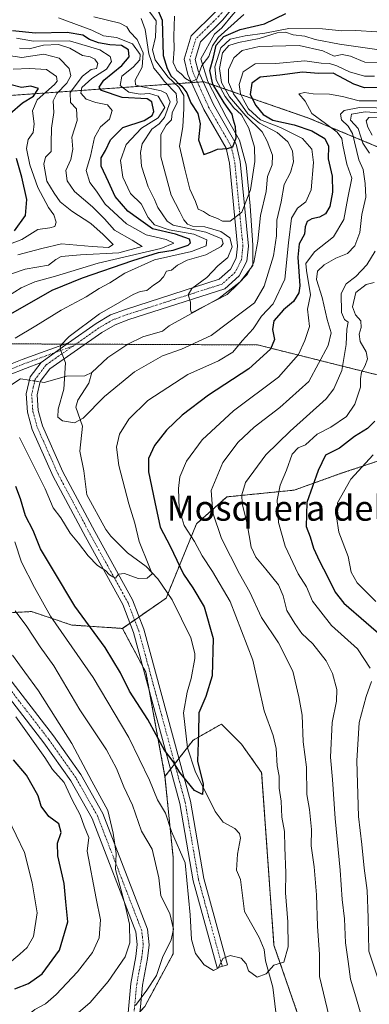
# Model space of a CAD drawing. Units: metres. Extents: x 644680 to 648134, y 4743833 to 4746219.
# Drawn here: x 646658 to 646769, y 4744372 to 4744685 of the extents above; entities that cross this region are included whole.
import ezdxf
from ezdxf.enums import TextEntityAlignment as Align

# ---------------------------------------------------------------- set-up
doc = ezdxf.new("R2010")
doc.units = ezdxf.units.M
doc.header["$MEASUREMENT"] = 0
doc.linetypes.add('TRAZO_Y_PUNTO', pattern=[1, 0.5, -0.25, 0, -0.25])
doc.linetypes.add('TRAZOS', pattern=[0.75, 0.5, -0.25])
for name, color, linetype, lineweight in [('Arbolado forestal', 92, 'TRAZOS', 0), ('Arbolado forestal CxS', 92, 'Continuous', 0), ('Camino', 19, 'Continuous', 0), ('Camino Cxs', 19, 'Continuous', 0), ('Camino eje', 39, 'TRAZO_Y_PUNTO', 13), ('Corriente natural lineal', 142, 'Continuous', 13), ('Corriente natural lineal oculto', 19, 'TRAZO_Y_PUNTO', 13), ('Curva de nivel maestra', 36, 'Continuous', 30), ('Curva de nivel normal', 36, 'Continuous', 0), ('Pastizal CxS', 92, 'Continuous', 0), ('Texto cartográfico', 19, 'Continuous', 0)]:
    doc.layers.add(name, color=color, linetype=linetype, lineweight=lineweight)
doc.styles.add('Arial', font='txt', dxfattribs={"height": 0.2})

# ---------------------------------------------------------------- blocks, each defined once
blk = doc.blocks.new('*U177')
at = {"layer": 'Curva de nivel normal', "color": 36, "linetype": 'Continuous', "lineweight": 0}
blk.add_polyline3d([(646771.6, 4744681.26, 855), (646764.91, 4744681.64, 855), (646760.43, 4744681.53, 855), (646754.31, 4744682.2, 855), (646743.65, 4744682.29, 855), (646735.95, 4744680.84, 855), (646729.7, 4744679.98, 855), (646724.94, 4744678.88, 855), (646721.99, 4744676.19, 855), (646720.15, 4744670.12, 855), (646720.51, 4744665.96, 855), (646723.38, 4744660.7, 855), (646726.12, 4744657.1, 855), (646728.57, 4744654.82, 855), (646730.92, 4744650.64, 855), (646732.69, 4744644.6, 855), (646732.79, 4744640.1, 855), (646731.42, 4744631, 855), (646728.73, 4744623.95, 855), (646724.95, 4744621.05, 855), (646722.56, 4744621.09, 855), (646720.99, 4744621.97, 855), (646718.4, 4744622.93, 855), (646716.5, 4744624.2, 855), (646714.86, 4744624.9, 855), (646713.93, 4744627.33, 855), (646712.18, 4744631.22, 855), (646710.56, 4744637.63, 855), (646708.92, 4744644.9, 855), (646709.94, 4744651.09, 855), (646710.21, 4744656.86, 855), (646710.29, 4744660.96, 855), (646708.67, 4744663.64, 855), (646705.22, 4744666.91, 855), (646701.19, 4744672.38, 855), (646700.34, 4744675.56, 855), (646701.26, 4744679.56, 855), (646701.5, 4744684.73, 855), (646698.6, 4744688.68, 855)], dxfattribs=at)
blk = doc.blocks.new('*U198')
at = {"layer": 'Curva de nivel maestra', "color": 36, "linetype": 'Continuous', "lineweight": 30}
blk.add_polyline3d([(646699.27, 4744694.68, 850), (646703.42, 4744684.89, 850), (646703.73, 4744673.71, 850), (646704.93, 4744669.58, 850), (646706.19, 4744667.17, 850), (646707.41, 4744666.06, 850), (646708.33, 4744664.98, 850), (646709.67, 4744663.98, 850), (646711.23, 4744661.88, 850), (646712.44, 4744658.67, 850), (646714.71, 4744655.34, 850), (646715.45, 4744652.01, 850), (646714.97, 4744646.9, 850), (646716.57, 4744642.32, 850), (646718.7, 4744643, 850), (646720.94, 4744643.97, 850), (646724.15, 4744644.18, 850), (646725.88, 4744644.66, 850), (646726.84, 4744647.6, 850), (646726.64, 4744651.03, 850), (646726.06, 4744653.2, 850), (646725.67, 4744655.11, 850), (646723.03, 4744658.64, 850), (646719.45, 4744664.61, 850), (646718.55, 4744668.94, 850), (646719.69, 4744673.16, 850), (646720.57, 4744676.98, 850), (646723.02, 4744679.72, 850), (646728.18, 4744681.98, 850), (646735.88, 4744683.81, 850), (646742.63, 4744687.02, 850)], dxfattribs=at)
blk = doc.blocks.new('*U216')
at = {"layer": 'Curva de nivel maestra', "color": 36, "linetype": 'Continuous', "lineweight": 30}
for points in [[(646771, 4744557.61, 900), (646768.6, 4744555.23, 900), (646764.46, 4744552.76, 900), (646759.68, 4744549.01, 900), (646755.28, 4744546.77, 900), (646752.92, 4744541.87, 900), (646749.38, 4744531.78, 900), (646749.18, 4744524.18, 900), (646750.38, 4744520.82, 900), (646751.49, 4744517.21, 900), (646753.32, 4744513.15, 900), (646755.93, 4744508.24, 900), (646758.32, 4744503.3, 900), (646761.14, 4744499.82, 900), (646775.34, 4744487.5, 900)], [(646656.58, 4744377.26, 900), (646660.85, 4744378.97, 900), (646665.2, 4744382.06, 900), (646670.71, 4744389.56, 900), (646673.38, 4744398.56, 900), (646672.81, 4744404.94, 900), (646672.23, 4744410.72, 900), (646670.2, 4744419.6, 900), (646670.12, 4744423.56, 900), (646671.27, 4744426.98, 900), (646670.53, 4744429.67, 900), (646667.39, 4744432.07, 900), (646664.94, 4744435.36, 900), (646663.96, 4744438.57, 900), (646662.53, 4744441.24, 900), (646660.26, 4744445.17, 900), (646656.12, 4744450.07, 900)], [(646656.42, 4744618, 900), (646659.95, 4744622.9, 900), (646660.32, 4744627.95, 900), (646658.82, 4744635.12, 900), (646657.08, 4744640.95, 900)], [(646655.1, 4744655.28, 900), (646659.04, 4744658.71, 900), (646662.45, 4744660.83, 900), (646664.05, 4744663.25, 900), (646661.66, 4744663.96, 900), (646658.63, 4744663.52, 900), (646655.43, 4744664.41, 900)]]:
    blk.add_polyline3d(points, dxfattribs=at)
blk = doc.blocks.new('*U220')
at = {"layer": 'Curva de nivel maestra', "color": 36, "linetype": 'Continuous', "lineweight": 30}
for points in [[(646775.78, 4744663.55, 875), (646767.69, 4744663.43, 875), (646764.32, 4744664.6, 875), (646761.34, 4744666.23, 875), (646757.76, 4744668.08, 875), (646753.06, 4744668, 875), (646747.97, 4744668.4, 875), (646740.77, 4744667.46, 875), (646734.54, 4744666.88, 875), (646731.87, 4744664.9, 875), (646731.3, 4744661.36, 875), (646733.19, 4744657.83, 875), (646735.52, 4744654.98, 875), (646738.53, 4744653.18, 875), (646745.32, 4744651.64, 875), (646750.95, 4744649.75, 875), (646755.08, 4744647.34, 875), (646756.28, 4744644.9, 875), (646756.16, 4744640.9, 875), (646757.4, 4744635.41, 875), (646757.52, 4744630.3, 875), (646756.63, 4744625.75, 875), (646755.33, 4744623.4, 875), (646753.41, 4744622.37, 875), (646750.9, 4744621.87, 875), (646749.5, 4744621.02, 875), (646748.85, 4744619.28, 875), (646748.56, 4744616.99, 875), (646746.91, 4744613.89, 875), (646746.48, 4744609.64, 875), (646747.16, 4744600.56, 875), (646746.8, 4744598.3, 875), (646745.16, 4744595.56, 875), (646741.91, 4744592.9, 875), (646738.84, 4744589.5, 875), (646738.41, 4744586.65, 875), (646739.11, 4744583.5, 875), (646737.82, 4744580.46, 875), (646730.95, 4744574.16, 875), (646718.1, 4744565.8, 875), (646709.76, 4744559.49, 875), (646704.7, 4744554.69, 875), (646700.95, 4744549.84, 875), (646699.05, 4744545.76, 875), (646699.08, 4744541.52, 875), (646701.07, 4744531.88, 875), (646702.79, 4744523.9, 875), (646705.88, 4744517.9, 875), (646710.13, 4744508.95, 875), (646713.09, 4744504.7, 875), (646716.74, 4744498.6, 875), (646719.58, 4744488.56, 875), (646719.22, 4744476.7, 875), (646717.25, 4744470.1, 875), (646715.08, 4744464.93, 875), (646714.95, 4744458.54, 875), (646714.63, 4744449.62, 875), (646716.36, 4744442.31, 875), (646716.24, 4744439.02, 875), (646713.6, 4744440.34, 875), (646709, 4744446.05, 875), (646706.9, 4744449.55, 875), (646704.15, 4744453.06, 875), (646698.81, 4744462.82, 875), (646692.97, 4744471.88, 875), (646690.18, 4744477.7, 875), (646685.27, 4744485.72, 875), (646675.63, 4744498.81, 875), (646668.8, 4744510.12, 875), (646664.73, 4744517.05, 875), (646662.38, 4744522.84, 875), (646659.98, 4744527.56, 875), (646658.4, 4744532.89, 875), (646656.9, 4744536.89, 875)], [(646654.58, 4744591.21, 875), (646668.37, 4744599.24, 875), (646678.06, 4744603.06, 875), (646694.03, 4744608.63, 875), (646702.25, 4744611.1, 875), (646706.91, 4744611.85, 875), (646711.62, 4744613.52, 875), (646712.34, 4744614.17, 875), (646712.02, 4744615.39, 875), (646707.6, 4744616.92, 875), (646700.33, 4744618.65, 875), (646695.82, 4744621.8, 875), (646692.48, 4744624.26, 875), (646688.42, 4744628.96, 875), (646686.32, 4744633.63, 875), (646684.03, 4744638.58, 875), (646684, 4744641.23, 875), (646685.36, 4744643.5, 875), (646686.97, 4744646.98, 875), (646690.88, 4744650.8, 875), (646697.62, 4744653.08, 875), (646700.21, 4744654.69, 875), (646700.71, 4744655.91, 875), (646700.08, 4744658.99, 875), (646698.58, 4744659.95, 875), (646690.68, 4744660.42, 875), (646684.11, 4744662.59, 875), (646683.37, 4744663.62, 875), (646684.85, 4744665.85, 875), (646690.57, 4744670.56, 875), (646692.88, 4744673.3, 875), (646692.68, 4744675.52, 875), (646690.47, 4744676.93, 875), (646686.7, 4744677.15, 875), (646683.14, 4744677.75, 875), (646680.32, 4744678.8, 875), (646678.17, 4744680.14, 875), (646673.17, 4744680.98, 875), (646663.16, 4744680.81, 875), (646655.85, 4744681.5, 875)]]:
    blk.add_polyline3d(points, dxfattribs=at)

msp = doc.modelspace()

# ---------------------------------------------------------------- linework, layer by layer
at = {"layer": 'Arbolado forestal', "color": 92, "linetype": 'TRAZOS', "lineweight": 0}
for points in [[(647284.09, 4744521.08, 1016.4), (647270.52, 4744514.43, 1037.9), (647263.31, 4744498.36, 1051.87), (647249.42, 4744470.69, 1061.07), (647222.36, 4744461.09, 1064.17), (647184.75, 4744466.45, 1054.8), (647153.17, 4744484.04, 1038.55), (647109.14, 4744516.54, 1006.23), (647084.03, 4744529.85, 992.27), (647044.3, 4744543.41, 980.38), (646969.86, 4744548.45, 982.63), (646944.92, 4744562.59, 972.01), (646909.08, 4744577.96, 958.65), (646848.45, 4744592.38, 943.61), (646811.33, 4744628.24, 925.99), (646749.89, 4744653.86, 877.97), (646718.22, 4744664.83, 848), (646716.61, 4744665.39, 845.61), (646716.37, 4744665.37, 845.42), (646714.55, 4744665.24, 845.23), (646712.73, 4744665.12, 845.06), (646637.35, 4744659.74, 902.67)], [(646785.29, 4744565.41, 909.5), (646774.68, 4744571.56, 899.9), (646733.72, 4744581.8, 872.75), (646692.33, 4744581.98, 861.77), (646678.89, 4744582.04, 864.05), (646675.92, 4744582.05, 864.43), (646672.98, 4744582.06, 864.81), (646672.38, 4744582.06, 864.88), (646642.22, 4744582.19, 873.94)], [(646690.73, 4744491.77, 871.55), (646693.17, 4744493.46, 871.06), (646694.61, 4744494.46, 870.97), (646696.05, 4744495.46, 870.9), (646704.64, 4744501.41, 870.45), (646705.21, 4744502.8, 870.57), (646714.28, 4744524.97, 882.11), (646723.91, 4744533.54, 887.3), (646745.33, 4744535.68, 897.38), (646760.31, 4744541.03, 902.98), (646776.37, 4744546.39, 907.63), (646785.29, 4744565.41, 909.5)], [(646690.73, 4744491.77, 871.55), (646693.17, 4744493.46, 871.06), (646694.61, 4744494.46, 870.97), (646696.05, 4744495.46, 870.9), (646704.64, 4744501.41, 870.45), (646705.21, 4744502.8, 870.57), (646714.28, 4744524.97, 882.11), (646723.91, 4744533.54, 887.3), (646745.33, 4744535.68, 897.38), (646760.31, 4744541.03, 902.98), (646776.37, 4744546.39, 907.63), (646785.29, 4744565.41, 909.5)], [(646413.62, 4744420.27, 911.25), (646417.57, 4744421.11, 911.55), (646422.15, 4744422.07, 912), (646432.72, 4744424.29, 915.29), (646462.69, 4744429.65, 919.81), (646490.53, 4744432.86, 924.24), (646518.36, 4744422.15, 936.21), (646532.28, 4744427.51, 935.7), (646553.69, 4744442.5, 930.5), (646578.31, 4744443.57, 928.46), (646594.37, 4744448.93, 924.23), (646609.36, 4744468.2, 913.85), (646619, 4744476.77, 908.25), (646630.77, 4744488.56, 900.41), (646636.12, 4744491.96, 895.83), (646637.74, 4744492.99, 894.62), (646639.36, 4744494.02, 894.02), (646642.55, 4744496.05, 892.34), (646661.82, 4744497.12, 882.14), (646674.67, 4744492.84, 877.59), (646690.73, 4744491.77, 871.55)], [(646413.62, 4744420.27, 911.25), (646417.57, 4744421.11, 911.55), (646422.15, 4744422.07, 912), (646432.72, 4744424.29, 915.29), (646462.69, 4744429.65, 919.81), (646490.53, 4744432.86, 924.24), (646518.36, 4744422.15, 936.21), (646532.28, 4744427.51, 935.7), (646553.69, 4744442.5, 930.5), (646578.31, 4744443.57, 928.46), (646594.37, 4744448.93, 924.23), (646609.36, 4744468.2, 913.85), (646619, 4744476.77, 908.25), (646630.77, 4744488.56, 900.41), (646636.12, 4744491.96, 895.83), (646637.74, 4744492.99, 894.62), (646639.36, 4744494.02, 894.02), (646642.55, 4744496.05, 892.34), (646661.82, 4744497.12, 882.14), (646674.67, 4744492.84, 877.59), (646690.73, 4744491.77, 871.55)], [(646690.73, 4744491.77, 871.55), (646697.23, 4744479.68, 872.22), (646698.22, 4744477.84, 872.5), (646699.24, 4744472.25, 873.22), (646704.27, 4744444.75, 876.95)], [(646909.12, 4744267, 899.47), (646882.35, 4744279.85, 897.96), (646857.73, 4744289.49, 895.74), (646821.33, 4744310.9, 893.05), (646799.92, 4744316.25, 889.43), (646768.92, 4744336.78, 885.38), (646750.25, 4744346.45, 882.26), (646748.53, 4744363.36, 881.63), (646738.9, 4744391.19, 879.54), (646734.99, 4744446.03, 878.2), (646728.59, 4744455, 877.42), (646722.19, 4744461.4, 876.42), (646715.7, 4744457.69, 875.47), (646713.23, 4744456.28, 874.22), (646711.4, 4744453.91, 873.25), (646708.69, 4744450.43, 874.24), (646707.38, 4744448.74, 874.91), (646706.07, 4744447.06, 875.66), (646704.27, 4744444.75, 876.95)], [(646704.27, 4744444.75, 876.95), (646706.83, 4744419.13, 881.77), (646706.83, 4744388.39, 883.17), (646697.87, 4744371.74, 884.14), (646696.37, 4744370.11, 884.4), (646695.73, 4744369.42, 884.44), (646683.23, 4744355.86, 885.35), (646657.53, 4744340.88, 889.1), (646640.27, 4744334.6, 892.85), (646662.89, 4744319.46, 888.15), (646696.07, 4744331.24, 885.43), (646719.63, 4744333.38, 884.59), (646745.23, 4744334.6, 882.62)]]:
    msp.add_polyline3d(points, dxfattribs=at)
at = {"layer": 'Arbolado forestal CxS', "color": 92, "linetype": 'Continuous', "lineweight": 0}
for points in [[(647044.3, 4744543.41, 980.38), (646969.86, 4744548.45, 982.63), (646944.92, 4744562.59, 972.01), (646909.08, 4744577.96, 958.65), (646848.45, 4744592.38, 943.61), (646811.33, 4744628.24, 925.99), (646749.89, 4744653.86, 877.97), (646716.61, 4744665.39, 845.61), (646637.35, 4744659.74, 902.67)], [(646637.35, 4744659.74, 902.67), (646716.61, 4744665.39, 845.61), (646749.89, 4744653.86, 877.97), (646811.33, 4744628.24, 925.99), (646848.45, 4744592.38, 943.61), (646909.08, 4744577.96, 958.65), (646944.92, 4744562.59, 972.01), (646969.86, 4744548.45, 982.63), (647044.3, 4744543.41, 980.38)], [(646993.27, 4744439.28, 990.09), (646975.07, 4744430.71, 987.92), (646956.87, 4744412.5, 979.15), (646931.18, 4744399.65, 967.24), (646908.69, 4744395.37, 959.32), (646879.79, 4744401.79, 951.68), (646866.94, 4744416.79, 950.1), (646866.94, 4744435, 951.84), (646877.65, 4744453.21, 958.46), (646899.06, 4744478.91, 970.98), (646910.84, 4744493.91, 978.26), (646901.2, 4744508.9, 972.94), (646883, 4744514.26, 963.62), (646859.45, 4744512.11, 950.47), (646843.39, 4744504.62, 937.98), (646832.69, 4744516.4, 938.61), (646826.68, 4744534.53, 938.02), (646799, 4744557.46, 919.75), (646785.29, 4744565.41, 909.5), (646774.68, 4744571.55, 899.9), (646733.72, 4744581.8, 872.75), (646642.22, 4744582.19, 873.94)], [(646642.22, 4744582.19, 873.94), (646733.72, 4744581.8, 872.75), (646774.68, 4744571.55, 899.9), (646785.29, 4744565.41, 909.5), (646785.29, 4744565.41, 909.5), (646776.37, 4744546.39, 907.63), (646760.31, 4744541.03, 902.98), (646745.33, 4744535.68, 897.38), (646723.91, 4744533.54, 887.3), (646714.28, 4744524.97, 882.11), (646704.64, 4744501.41, 870.45), (646690.73, 4744491.77, 871.55), (646674.67, 4744492.84, 877.59), (646661.82, 4744497.12, 882.14), (646642.55, 4744496.05, 892.34)], [(646748.53, 4744363.36, 881.63), (646738.9, 4744391.19, 879.54), (646734.99, 4744446.03, 878.2), (646728.59, 4744455, 877.42), (646722.19, 4744461.4, 876.42), (646715.7, 4744457.69, 875.47), (646713.23, 4744456.28, 874.22), (646704.27, 4744444.75, 876.95), (646698.22, 4744477.84, 872.5), (646690.73, 4744491.77, 871.55), (646704.64, 4744501.41, 870.45), (646714.28, 4744524.97, 882.11), (646723.91, 4744533.54, 887.3), (646745.33, 4744535.68, 897.38), (646760.31, 4744541.03, 902.98), (646776.37, 4744546.39, 907.63)], [(646642.55, 4744496.05, 892.34), (646661.82, 4744497.12, 882.14), (646674.67, 4744492.84, 877.59), (646690.73, 4744491.77, 871.55), (646690.73, 4744491.77, 871.55), (646698.22, 4744477.84, 872.5), (646704.27, 4744444.75, 876.95), (646706.83, 4744419.13, 881.77), (646706.83, 4744388.39, 883.17), (646697.87, 4744371.74, 884.14), (646683.23, 4744355.86, 885.35), (646657.53, 4744340.88, 889.1)]]:
    msp.add_polyline3d(points, dxfattribs=at)
at = {"layer": 'Camino', "color": 19, "linetype": 'Continuous', "lineweight": 0}
for points in [[(646673.59, 4744582.5, 864.72), (646682.36, 4744588.63, 863.88), (646686.96, 4744591.32, 863.93), (646691.68, 4744593.06, 862.7), (646721.52, 4744602.63, 858.65), (646725.14, 4744605.82, 858.45), (646726.92, 4744609.37, 857.55), (646727.32, 4744613.21, 857.13), (646724.77, 4744639.47, 850.69), (646723.7, 4744644.28, 849.88), (646716.62, 4744656.55, 847.21), (646711.57, 4744667.68, 844.54), (646710.36, 4744672.52, 844.23), (646712.57, 4744679.92, 843.11), (646720.16, 4744687.37, 842.2), (646725.78, 4744694.29, 841.3), (646736.06, 4744708.93, 842.16)], [(646728.51, 4744692.23, 842.12), (646722.69, 4744685.06, 842.91), (646715.59, 4744678.1, 843.39), (646713.9, 4744672.44, 844.24), (646714.81, 4744668.82, 845.16), (646719.67, 4744658.12, 846.71), (646726.92, 4744645.53, 850.05), (646728.15, 4744640.01, 851.52), (646730.76, 4744613.2, 856.92), (646730.25, 4744608.39, 858.44), (646727.89, 4744603.69, 859.08), (646723.25, 4744599.6, 859.28), (646692.8, 4744589.83, 862.5), (646688.43, 4744588.22, 862.91), (646684.2, 4744585.75, 863.42), (646667.73, 4744574.24, 865.37), (646664.61, 4744570.18, 865.65), (646663.62, 4744565.94, 865.85), (646663.97, 4744561, 866.11), (646665.34, 4744556.1, 866.31), (646671.82, 4744541.52, 866.8), (646681.99, 4744522.51, 868.28), (646694, 4744500.8, 870.54), (646697.55, 4744491.56, 871.14), (646712.36, 4744436.89, 875.99), (646716.6, 4744412.4, 878.1), (646724.1, 4744384.9, 879.97), (646720.81, 4744384, 879.89), (646713.26, 4744411.65, 878.85), (646709.02, 4744436.15, 876.94), (646694.3, 4744490.5, 871.36), (646690.9, 4744499.36, 870.59), (646678.98, 4744520.88, 869.07), (646668.75, 4744540.02, 867.82), (646662.11, 4744554.94, 866.71), (646660.58, 4744560.41, 866.36), (646660.17, 4744566.22, 866.02), (646661.45, 4744571.68, 865.99), (646664.9, 4744576.17, 865.68)], [(646648.23, 4744572.95, 868.06), (646658.84, 4744577.16, 866.89), (646666.16, 4744579.82, 865.83), (646673.59, 4744582.5, 864.72)], [(646673.59, 4744582.5, 864.72), (646664.9, 4744576.17, 865.68)], [(646673.59, 4744582.5, 864.72), (646664.9, 4744576.17, 865.68)], [(646664.9, 4744576.17, 865.68), (646659.9, 4744574.36, 866.41), (646649.08, 4744570.05, 867.9), (646639.37, 4744568.17, 869.24), (646623.4, 4744566.04, 872.08), (646603.72, 4744564.97, 875.3), (646577.04, 4744564.71, 880.07), (646559.14, 4744562.89, 883.39), (646546, 4744555.94, 885.61), (646524.44, 4744540.42, 889.61), (646495.39, 4744515.34, 894.9), (646440.35, 4744466.65, 903.68), (646409.6, 4744440.89, 909.22), (646403.22, 4744428.18, 911.2), (646396.21, 4744408.05, 912.77)], [(646647.76, 4744484.9, 892.75), (646668.85, 4744457.66, 891.94), (646677.54, 4744445.39, 890.8), (646684.52, 4744433.03, 890.62), (646698.73, 4744396.29, 887.79), (646699.27, 4744391.32, 887.23), (646698.76, 4744386.97, 886.66), (646697.16, 4744378.47, 885.69), (646696.3, 4744369.36, 884.33), (646692.54, 4744369.72, 885.06), (646693.41, 4744378.99, 886.76), (646695.02, 4744387.54, 888.09), (646695.46, 4744391.34, 888.38), (646695.02, 4744395.39, 888.96), (646681.09, 4744431.41, 892.07), (646674.34, 4744443.36, 893.2), (646665.81, 4744455.41, 893.3), (646644.87, 4744482.46, 894.54)]]:
    msp.add_polyline3d(points, dxfattribs=at)
at = {"layer": 'Camino Cxs', "color": 19, "linetype": 'Continuous', "lineweight": 0}
for points in [[(646728.51, 4744692.23, 842.12), (646722.69, 4744685.06, 842.91), (646715.59, 4744678.1, 843.39), (646713.9, 4744672.44, 844.24), (646714.81, 4744668.82, 845.16), (646719.67, 4744658.12, 846.71), (646726.92, 4744645.53, 850.05), (646728.15, 4744640.01, 851.52), (646730.76, 4744613.2, 856.92), (646730.25, 4744608.39, 858.44), (646727.89, 4744603.69, 859.08), (646723.25, 4744599.6, 859.28), (646692.8, 4744589.83, 862.5), (646688.43, 4744588.22, 862.91), (646684.2, 4744585.75, 863.42), (646667.73, 4744574.24, 865.37), (646664.61, 4744570.18, 865.65), (646663.62, 4744565.94, 865.85), (646663.97, 4744561, 866.11), (646665.34, 4744556.1, 866.31), (646671.82, 4744541.52, 866.8), (646681.99, 4744522.51, 868.28), (646694, 4744500.8, 870.54), (646697.55, 4744491.56, 871.14), (646712.36, 4744436.89, 875.99), (646716.6, 4744412.4, 878.1), (646724.1, 4744384.9, 879.97), (646720.81, 4744384, 879.89), (646713.26, 4744411.65, 878.85), (646709.02, 4744436.15, 876.94), (646694.3, 4744490.5, 871.36), (646690.9, 4744499.36, 870.59), (646678.98, 4744520.88, 869.07), (646668.75, 4744540.02, 867.82), (646662.11, 4744554.94, 866.71), (646660.58, 4744560.41, 866.36), (646660.17, 4744566.22, 866.02), (646661.45, 4744571.68, 865.99), (646664.9, 4744576.17, 865.68), (646673.59, 4744582.5, 864.72), (646682.36, 4744588.63, 863.88), (646686.96, 4744591.32, 863.93), (646691.68, 4744593.06, 862.7), (646721.52, 4744602.63, 858.65), (646725.14, 4744605.82, 858.45), (646726.92, 4744609.37, 857.55), (646727.32, 4744613.21, 857.13), (646724.77, 4744639.47, 850.69), (646723.7, 4744644.28, 849.88), (646716.62, 4744656.55, 847.21), (646711.57, 4744667.68, 844.54), (646710.36, 4744672.52, 844.23), (646712.57, 4744679.92, 843.11), (646720.16, 4744687.37, 842.2)], [(646648.23, 4744572.95, 868.06), (646658.84, 4744577.16, 866.89), (646666.16, 4744579.82, 865.83), (646673.59, 4744582.5, 864.72), (646664.9, 4744576.17, 865.68), (646664.9, 4744576.17, 865.68), (646659.9, 4744574.36, 866.41), (646649.08, 4744570.05, 867.9)], [(646647.76, 4744484.9, 892.75), (646668.85, 4744457.66, 891.94), (646677.54, 4744445.39, 890.8), (646684.52, 4744433.03, 890.62), (646698.73, 4744396.29, 887.79), (646699.27, 4744391.32, 887.23), (646698.76, 4744386.97, 886.66), (646697.16, 4744378.47, 885.69), (646696.3, 4744369.36, 884.33), (646692.54, 4744369.72, 885.06), (646693.41, 4744378.99, 886.76), (646695.02, 4744387.54, 888.09), (646695.46, 4744391.34, 888.38), (646695.02, 4744395.39, 888.96), (646681.09, 4744431.41, 892.07), (646674.34, 4744443.36, 893.2), (646665.81, 4744455.41, 893.3), (646644.87, 4744482.46, 894.54)]]:
    msp.add_polyline3d(points, dxfattribs=at)
at = {"layer": 'Camino eje', "color": 39, "linetype": 'TRAZO_Y_PUNTO', "lineweight": 13}
for points in [[(646738.39, 4744709.28, 842.41), (646727.15, 4744693.26, 841.52), (646721.43, 4744686.22, 842.3), (646717.88, 4744682.74, 843.15), (646714.08, 4744679.01, 843.3), (646712.13, 4744672.48, 844.06), (646712.74, 4744670.06, 844.47), (646713.19, 4744668.25, 844.84), (646715.72, 4744662.69, 845.47), (646718.15, 4744657.34, 846.81), (646721.69, 4744651.2, 848.19), (646725.31, 4744644.91, 849.79), (646726.46, 4744639.74, 850.81), (646727.74, 4744626.61, 854.12), (646729.04, 4744613.21, 857.02), (646728.84, 4744611.29, 857.46), (646728.59, 4744608.88, 857.94), (646726.52, 4744604.76, 858.35), (646722.39, 4744601.12, 858.9), (646707.16, 4744596.23, 860.61), (646692.24, 4744591.45, 862.58), (646687.7, 4744589.77, 863.34), (646683.28, 4744587.19, 863.63), (646675.05, 4744581.44, 864.58)], [(646675.05, 4744581.44, 864.58), (646666.67, 4744578.41, 865.37), (646659.37, 4744575.76, 866.63), (646648.66, 4744571.5, 867.98), (646639.13, 4744569.65, 869.52), (646623.26, 4744567.53, 872.21), (646603.68, 4744566.47, 875.6), (646576.95, 4744566.21, 880.58), (646558.7, 4744564.36, 884.01), (646545.2, 4744557.21, 885.86), (646523.51, 4744541.6, 889.86), (646494.4, 4744516.47, 895), (646439.37, 4744467.78, 903.77), (646408.41, 4744441.85, 909.24), (646401.44, 4744428.8, 910.99), (646397.93, 4744418.74, 911.7), (646392.45, 4744403.01, 913.24)], [(646675.05, 4744581.44, 864.58), (646666.54, 4744575.49, 865.44), (646663.03, 4744570.93, 865.8), (646662.39, 4744568.2, 865.77), (646661.9, 4744566.08, 865.88), (646662.28, 4744560.71, 866.1), (646663.73, 4744555.52, 866.48), (646667.05, 4744548.06, 866.51), (646670.29, 4744540.77, 867.22), (646675.4, 4744531.2, 867.79), (646680.49, 4744521.7, 868.6), (646686.45, 4744510.94, 869.84), (646692.45, 4744500.08, 870.51), (646695.93, 4744491.03, 871.19), (646710.69, 4744436.52, 876.37), (646714.93, 4744412.03, 878.43), (646718.71, 4744398.2, 878.79), (646722.46, 4744384.45, 879.91)], [(646694.42, 4744369.54, 884.69), (646694.85, 4744374.1, 885.25), (646695.29, 4744378.73, 886.24), (646696.89, 4744387.26, 887.19), (646697.11, 4744389.16, 887.41), (646697.37, 4744391.33, 887.59), (646696.88, 4744395.84, 888.06), (646682.81, 4744432.22, 891.12), (646675.94, 4744444.38, 891.72), (646667.33, 4744456.54, 892.49), (646646.32, 4744483.68, 893.35)]]:
    msp.add_polyline3d(points, dxfattribs=at)
at = {"layer": 'Corriente natural lineal', "color": 142, "linetype": 'Continuous', "lineweight": 13}
for points in [[(646681, 4744573, 863.18), (646686.12, 4744577.76, 862.47), (646692.45, 4744582.06, 861.75), (646697.27, 4744584.34, 861.16), (646703.45, 4744586.19, 861.25), (646705.58, 4744587.86, 861.07), (646721.46, 4744596.69, 859.89), (646728.21, 4744601.85, 859.85), (646732.17, 4744607.01, 859.71), (646732.17, 4744613.49, 857.46), (646731.38, 4744625.93, 855.92), (646730.06, 4744639.02, 852.51), (646727.94, 4744646.83, 850.77), (646723.71, 4744654.24, 848.97), (646717.89, 4744665.48, 847.83), (646715.67, 4744672.67, 844.36), (646720.01, 4744680.46, 845.27), (646722.35, 4744682.52, 844.39), (646725.79, 4744686.76, 843.45), (646728.7, 4744689.93, 843.27), (646733.92, 4744693.28, 842.84), (646737.13, 4744698.78, 841.45)], [(646653.43, 4744567.77, 867.1), (646658.33, 4744571.08, 866.44), (646661.2, 4744570.62, 865.97)], [(646664.59, 4744570.08, 865.65), (646665.91, 4744569.87, 865.55), (646673.01, 4744571.92, 864.78), (646678.76, 4744571.97, 863.61), (646681, 4744573, 863.18)], [(646739.46, 4744369.87, 880.89), (646738.58, 4744377.85, 880.3), (646736.24, 4744386.23, 879.77), (646735.75, 4744389.77, 879.57), (646734.17, 4744393.61, 879.26), (646729.53, 4744401.87, 878.59), (646728.28, 4744411.99, 878), (646727, 4744415, 877.77), (646727.36, 4744420.05, 877.55), (646728.27, 4744425.13, 877.41), (646728, 4744426.61, 877.35), (646726.52, 4744428.22, 877.23), (646722.81, 4744430.21, 876.57), (646720.24, 4744433.61, 876.09), (646713.85, 4744446.41, 874.74), (646711.4, 4744453.86, 873.24), (646710.16, 4744465, 873.44), (646711.28, 4744471.56, 872.66), (646712.61, 4744475.85, 872.55), (646713.8, 4744482.25, 872.15), (646713.79, 4744483.76, 872.05), (646712.52, 4744488.78, 871.43), (646706.54, 4744500.82, 870.58), (646702.04, 4744507.55, 870.27), (646698.25, 4744511.44, 869.91), (646692.35, 4744515.75, 868.94), (646687.1, 4744521.02, 868.3), (646685.48, 4744523.19, 868.14), (646679.45, 4744534.19, 867.24), (646678.51, 4744541.82, 866.45), (646677.2, 4744548.07, 865.95), (646678.02, 4744555.99, 865.39), (646675.93, 4744562.02, 864.48), (646676.58, 4744564.27, 864.26), (646680.08, 4744569.65, 863.71), (646681, 4744573, 863.18)]]:
    msp.add_polyline3d(points, dxfattribs=at)
at = {"layer": 'Corriente natural lineal oculto', "color": 19, "linetype": 'TRAZO_Y_PUNTO', "lineweight": 13}
msp.add_polyline3d([(646661.2, 4744570.62, 865.97), (646664.59, 4744570.08, 865.65)], dxfattribs=at)
at = {"layer": 'Curva de nivel normal', "color": 36, "linetype": 'Continuous', "lineweight": 0}
for points in [[(646681.66, 4744685.97, 865), (646689.95, 4744683.93, 865), (646692.18, 4744682.83, 865), (646693.06, 4744681.23, 865), (646695.39, 4744678.78, 865), (646697.35, 4744674.52, 865), (646696.98, 4744670.03, 865), (646694.8, 4744665.83, 865), (646694.93, 4744664.4, 865), (646696.12, 4744663.97, 865), (646703.05, 4744662.49, 865), (646704.71, 4744661.61, 865), (646705.89, 4744659, 865), (646704.12, 4744654.06, 865), (646702.44, 4744652.06, 865), (646700.11, 4744650.29, 865), (646696.99, 4744645.66, 865), (646696.52, 4744642.9, 865), (646696.76, 4744638.58, 865), (646698.96, 4744632, 865), (646700.96, 4744627.98, 865), (646702.01, 4744625.47, 865), (646703.37, 4744623.48, 865), (646704.92, 4744621.05, 865), (646706.87, 4744619.86, 865), (646717.28, 4744617.6, 865), (646722.3, 4744615.52, 865), (646722.74, 4744613.97, 865), (646722.15, 4744613.1, 865), (646717.26, 4744610.42, 865), (646711.32, 4744608.74, 865), (646708.22, 4744607.12, 865), (646706.36, 4744605.52, 865), (646704.75, 4744605.26, 865), (646703.75, 4744603.43, 865), (646702.46, 4744601.95, 865), (646700.58, 4744600.8, 865), (646698.52, 4744599.11, 865), (646696.36, 4744598.75, 865), (646694.12, 4744597.85, 865), (646689.96, 4744595.34, 865), (646683.42, 4744591.66, 865), (646673.81, 4744584.43, 865), (646671.08, 4744581.58, 865), (646670.98, 4744580.58, 865), (646672.67, 4744576.15, 865), (646672.08, 4744567.78, 865), (646670.33, 4744561.36, 865), (646670.19, 4744558.84, 865), (646671.73, 4744557.71, 865), (646675.48, 4744557.01, 865), (646678.31, 4744558.53, 865), (646685.03, 4744565.47, 865), (646694.55, 4744573.24, 865), (646703.46, 4744578.32, 865), (646709.55, 4744580.42, 865), (646718.91, 4744584.75, 865), (646728.91, 4744592.3, 865), (646732.76, 4744595.17, 865), (646735.76, 4744600.44, 865), (646738.8, 4744610.1, 865), (646739.66, 4744616.4, 865), (646739.79, 4744621.44, 865), (646741.2, 4744627.23, 865), (646742.12, 4744632.79, 865), (646744.2, 4744636.58, 865), (646745.07, 4744639.95, 865), (646744.77, 4744643.42, 865), (646743.36, 4744646.34, 865), (646739.95, 4744649.26, 865), (646734.27, 4744652.25, 865), (646730.56, 4744655.2, 865), (646728.2, 4744658.63, 865), (646726.02, 4744661.5, 865), (646724.42, 4744665.23, 865), (646724.45, 4744669.23, 865), (646726.2, 4744672.94, 865), (646728.75, 4744675.32, 865), (646734.23, 4744676.62, 865), (646746.87, 4744676.9, 865), (646754.38, 4744675.2, 865), (646758.08, 4744673.52, 865), (646760.53, 4744674.02, 865), (646763.25, 4744673.46, 865), (646767.79, 4744671.56, 865), (646772.58, 4744671.38, 865)], [(646729.29, 4744686.78, 845), (646721.21, 4744679.44, 845), (646719.39, 4744676.82, 845), (646718.22, 4744673.37, 845), (646715.98, 4744670.51, 845), (646714.43, 4744666.18, 845), (646712.58, 4744665.3, 845), (646710.74, 4744666.42, 845), (646709.44, 4744667.94, 845), (646708, 4744668.98, 845), (646706.88, 4744671.53, 845), (646707.18, 4744675.77, 845), (646707.11, 4744679.88, 845), (646707.26, 4744686.19, 845)], [(646670.46, 4744685.63, 870), (646681.03, 4744681.74, 870), (646684.69, 4744679.99, 870), (646688.91, 4744679.38, 870), (646693.94, 4744677.45, 870), (646696.37, 4744674.02, 870), (646696.28, 4744672.29, 870), (646694.13, 4744670.05, 870), (646690.59, 4744667.18, 870), (646690.01, 4744664.19, 870), (646692.73, 4744662.04, 870), (646696.42, 4744661.48, 870), (646699.31, 4744661.69, 870), (646702.09, 4744660.84, 870), (646704.27, 4744657.23, 870), (646702.13, 4744653.93, 870), (646696.83, 4744650.66, 870), (646691.91, 4744645.42, 870), (646690.16, 4744640.33, 870), (646690.84, 4744635.07, 870), (646693.26, 4744629.89, 870), (646696.72, 4744626.64, 870), (646698.96, 4744622.3, 870), (646700.99, 4744619.91, 870), (646705.57, 4744618.34, 870), (646713.48, 4744617.02, 870), (646717.55, 4744615.22, 870), (646717.31, 4744613.29, 870), (646712.7, 4744611.46, 870), (646700.92, 4744608.8, 870), (646691.51, 4744604.6, 870), (646686.76, 4744601.53, 870), (646683.37, 4744599.73, 870), (646679.25, 4744597.02, 870), (646671.28, 4744592.88, 870), (646663.28, 4744587.81, 870), (646656.65, 4744583.97, 870)], [(646773.84, 4744675.3, 860), (646759.68, 4744677.29, 860), (646752, 4744678.83, 860), (646748.71, 4744679.8, 860), (646745.03, 4744680.28, 860), (646742.58, 4744681.12, 860), (646739.91, 4744680.92, 860), (646734.25, 4744679.11, 860), (646727.58, 4744677.87, 860), (646724.56, 4744676.92, 860), (646722.6, 4744674.54, 860), (646721.57, 4744669.56, 860), (646722.18, 4744665.18, 860), (646724.8, 4744660.57, 860), (646729.94, 4744654.58, 860), (646735.16, 4744649.51, 860), (646736.76, 4744646.55, 860), (646738.42, 4744642.11, 860), (646738.29, 4744638.97, 860), (646736.86, 4744635.24, 860), (646736.44, 4744630.51, 860), (646734.66, 4744622.9, 860), (646733.76, 4744614.74, 860), (646732.46, 4744607.94, 860), (646730.37, 4744604.18, 860), (646727.41, 4744601.1, 860), (646724.02, 4744597.76, 860), (646712.73, 4744591.94, 860), (646712.33, 4744592.95, 860), (646712.34, 4744595.33, 860), (646711.64, 4744597.75, 860), (646712.81, 4744599.69, 860), (646717.55, 4744603.23, 860), (646721.04, 4744606.89, 860), (646724.19, 4744609.54, 860), (646725.6, 4744613, 860), (646724.89, 4744615.76, 860), (646722.02, 4744617.86, 860), (646716.91, 4744619.29, 860), (646713.05, 4744619.46, 860), (646711.41, 4744620.13, 860), (646710.26, 4744621.5, 860), (646709.02, 4744624.08, 860), (646706.25, 4744629.36, 860), (646702.96, 4744641.56, 860), (646702.91, 4744648.66, 860), (646704.64, 4744651.62, 860), (646706.32, 4744653.33, 860), (646706.56, 4744655.52, 860), (646708.18, 4744658.74, 860), (646707.84, 4744661.65, 860), (646704.11, 4744665.48, 860), (646702.38, 4744667.72, 860), (646700.71, 4744669.66, 860), (646699.19, 4744674.23, 860), (646697.94, 4744681.95, 860), (646696.68, 4744685.45, 860)], [(646658.03, 4744676.03, 885), (646661.09, 4744675.79, 885), (646665.66, 4744676.97, 885), (646670.42, 4744677.23, 885), (646674.04, 4744676.02, 885), (646678.08, 4744673.76, 885), (646680.48, 4744673.26, 885), (646681.96, 4744672.55, 885), (646682.89, 4744671.14, 885), (646682.46, 4744669.62, 885), (646680.83, 4744669.28, 885), (646678.07, 4744667.2, 885), (646674.19, 4744661.93, 885), (646674.22, 4744658.77, 885), (646676.16, 4744656.8, 885), (646676.36, 4744653.11, 885), (646674.71, 4744647.75, 885), (646675.01, 4744644, 885), (646674.31, 4744640.69, 885), (646672.74, 4744637.23, 885), (646673.18, 4744633.9, 885), (646675.48, 4744630.56, 885), (646681.26, 4744625.65, 885), (646685.07, 4744621.82, 885), (646688.28, 4744618.26, 885), (646693.87, 4744615.06, 885), (646697.02, 4744613.04, 885), (646689.6, 4744611.04, 885), (646677.47, 4744610.45, 885), (646671.31, 4744609.85, 885), (646669.61, 4744608.92, 885), (646667.24, 4744607.09, 885), (646659.85, 4744605.82, 885), (646652.06, 4744603.2, 885)], [(646657.11, 4744679.22, 880), (646662.54, 4744678.26, 880), (646673.96, 4744678.32, 880), (646683.54, 4744675.56, 880), (646686.84, 4744673.37, 880), (646687.23, 4744671.82, 880), (646685.72, 4744669.38, 880), (646681.04, 4744666.38, 880), (646677.84, 4744663.53, 880), (646677.54, 4744661.74, 880), (646679.2, 4744659.85, 880), (646682.26, 4744658.76, 880), (646686.03, 4744658.06, 880), (646687.53, 4744656.27, 880), (646686.62, 4744653.45, 880), (646683.75, 4744651.09, 880), (646681.86, 4744647.66, 880), (646680.58, 4744641.74, 880), (646679.2, 4744637.14, 880), (646680.42, 4744633.34, 880), (646682.46, 4744630.61, 880), (646685.25, 4744626.54, 880), (646692.03, 4744620.25, 880), (646698.24, 4744616.74, 880), (646704.68, 4744615.24, 880), (646707.13, 4744614.11, 880), (646702.98, 4744612.43, 880), (646683.03, 4744607.8, 880), (646669.47, 4744603.64, 880), (646662.88, 4744601.85, 880), (646658.58, 4744599.88, 880), (646654.58, 4744597.39, 880)], [(646654.58, 4744673.69, 890), (646658.82, 4744673.08, 890), (646665.82, 4744674.13, 890), (646670.61, 4744672.86, 890), (646673.84, 4744669.58, 890), (646674.38, 4744667.23, 890), (646673.04, 4744664.9, 890), (646669.87, 4744661.64, 890), (646668.79, 4744659.31, 890), (646668.9, 4744655.63, 890), (646668.25, 4744650.68, 890), (646668.06, 4744645.82, 890), (646668.13, 4744643.23, 890), (646666.34, 4744641.4, 890), (646665.76, 4744639.22, 890), (646666.71, 4744633.84, 890), (646669.01, 4744630.03, 890), (646670.95, 4744627.27, 890), (646674.64, 4744624.29, 890), (646680.73, 4744620.38, 890), (646684.58, 4744616.83, 890), (646687.8, 4744613.74, 890), (646686.32, 4744612.73, 890), (646681.14, 4744613.04, 890), (646671.38, 4744613.95, 890), (646665.15, 4744612.46, 890), (646657.54, 4744610.36, 890)], [(646658, 4744552.35, 870), (646661.85, 4744544.82, 870), (646666.22, 4744536.08, 870), (646668.69, 4744530.09, 870), (646671.14, 4744526.86, 870), (646674.14, 4744521.99, 870), (646676.84, 4744518.88, 870), (646679.84, 4744514.82, 870), (646682.82, 4744511.8, 870), (646685.34, 4744510.21, 870), (646686.62, 4744508.8, 870), (646687.67, 4744508.19, 870), (646688.58, 4744507.68, 870), (646689.47, 4744508.96, 870), (646691.36, 4744509.21, 870), (646695.79, 4744507.58, 870), (646698.58, 4744507.74, 870), (646700.23, 4744509.13, 870), (646699.17, 4744511.78, 870), (646696.06, 4744519.38, 870), (646694.64, 4744525.18, 870), (646692.79, 4744531.32, 870), (646689.62, 4744543.46, 870), (646688.86, 4744549.29, 870), (646689.79, 4744553.41, 870), (646692.77, 4744558.27, 870), (646698.81, 4744564.12, 870), (646711.58, 4744572.37, 870), (646721.26, 4744576.72, 870), (646725.79, 4744579.51, 870), (646728.84, 4744583.14, 870), (646732.26, 4744586.88, 870), (646734.91, 4744590.91, 870), (646738.65, 4744594.81, 870), (646742.34, 4744602.65, 870), (646743.49, 4744614.26, 870), (646744.47, 4744622.05, 870), (646746.39, 4744625.18, 870), (646749.04, 4744627.26, 870), (646750.69, 4744631.03, 870), (646751.46, 4744639.7, 870), (646750.9, 4744643.96, 870), (646747.96, 4744647.34, 870), (646740.96, 4744650.87, 870), (646734.67, 4744653.32, 870), (646730.77, 4744656.75, 870), (646729.26, 4744659.64, 870), (646728.27, 4744661.52, 870), (646727.89, 4744664.52, 870), (646729.09, 4744668.5, 870), (646732.91, 4744671.1, 870), (646739.47, 4744671.22, 870), (646748.74, 4744671.98, 870), (646753.93, 4744671.26, 870), (646756.53, 4744671.14, 870), (646758.91, 4744670.44, 870), (646762.86, 4744668.55, 870), (646767.71, 4744667.16, 870), (646770.86, 4744667.12, 870)], [(646656.05, 4744669.39, 895), (646661.22, 4744669.54, 895), (646666.58, 4744669.23, 895), (646669.77, 4744667.08, 895), (646670.05, 4744665.56, 895), (646669.18, 4744664.46, 895), (646663.63, 4744659.6, 895), (646662.14, 4744656.13, 895), (646662.72, 4744652.01, 895), (646662.42, 4744649.26, 895), (646660.84, 4744647.01, 895), (646660.26, 4744644.21, 895), (646661.32, 4744638.97, 895), (646663.83, 4744631.81, 895), (646667.25, 4744625.44, 895), (646668.97, 4744623.12, 895), (646669.69, 4744620.77, 895), (646669.24, 4744619.38, 895), (646667.67, 4744618.94, 895), (646663.84, 4744618.42, 895), (646658.83, 4744615.26, 895), (646652.91, 4744613.09, 895)], [(646656.52, 4744519.22, 880), (646658.66, 4744512.78, 880), (646662.76, 4744504.78, 880), (646667.91, 4744495.7, 880), (646681.45, 4744476.14, 880), (646692.83, 4744457.14, 880), (646699.32, 4744443.56, 880), (646701.92, 4744437.28, 880), (646704.46, 4744433.12, 880), (646706.37, 4744427.28, 880), (646710.66, 4744417.31, 880), (646712.26, 4744400.77, 880), (646712.65, 4744392.97, 880), (646714, 4744388.53, 880), (646716.7, 4744384.89, 880), (646719.67, 4744383.13, 880), (646721.15, 4744383.88, 880), (646722.66, 4744386.98, 880), (646724.98, 4744387.86, 880), (646728.44, 4744387.04, 880), (646730.07, 4744385.23, 880), (646730.86, 4744383.06, 880), (646733.54, 4744380.97, 880), (646736.42, 4744382.06, 880), (646738.91, 4744384.82, 880), (646742.08, 4744385.77, 880), (646743.41, 4744390.63, 880), (646743.31, 4744398.63, 880), (646742.56, 4744407.82, 880), (646742.68, 4744414.17, 880), (646742.35, 4744422.23, 880), (646742.26, 4744427.31, 880), (646741.37, 4744431.88, 880), (646741.18, 4744436.94, 880), (646740.6, 4744441.08, 880), (646740.52, 4744444.86, 880), (646739.94, 4744448.08, 880), (646739.61, 4744453.65, 880), (646738.6, 4744457.75, 880), (646735.8, 4744465.57, 880), (646732.24, 4744481.68, 880), (646724.99, 4744500.32, 880), (646719.39, 4744509.84, 880), (646716.05, 4744514.81, 880), (646713.65, 4744519.34, 880), (646710.36, 4744524.44, 880), (646708.78, 4744529.78, 880), (646708.6, 4744536.25, 880), (646709, 4744539.88, 880), (646711.06, 4744544.85, 880), (646716.09, 4744551.64, 880), (646726.04, 4744560.82, 880), (646740.37, 4744571.61, 880), (646746.71, 4744578.78, 880), (646748.68, 4744583.23, 880), (646750.21, 4744587.61, 880), (646749.6, 4744593.18, 880), (646750.56, 4744597.7, 880), (646749.24, 4744605.4, 880), (646748.99, 4744607.69, 880), (646751.74, 4744611.38, 880), (646757.78, 4744616.16, 880), (646761.11, 4744621.62, 880), (646762.37, 4744628.52, 880), (646763.67, 4744634.8, 880), (646762.05, 4744639.23, 880), (646760.74, 4744645.26, 880), (646760.52, 4744647.37, 880), (646758.96, 4744649.4, 880), (646755.23, 4744652.08, 880), (646750.98, 4744655.29, 880), (646748.86, 4744659.18, 880), (646746.8, 4744661.55, 880), (646748.6, 4744661.93, 880), (646751.38, 4744661.52, 880), (646756.52, 4744661.46, 880), (646760.64, 4744660.72, 880), (646765.96, 4744659.32, 880), (646775.45, 4744659.27, 880)], [(646756.48, 4744368.46, 885), (646753.39, 4744381.18, 885), (646753.33, 4744388.22, 885), (646752.69, 4744397.24, 885), (646752.45, 4744407.12, 885), (646751.72, 4744416.07, 885), (646750.72, 4744422.77, 885), (646750.8, 4744427.9, 885), (646750.18, 4744434.31, 885), (646749.34, 4744439.04, 885), (646749.2, 4744447.66, 885), (646748.14, 4744455.74, 885), (646747.91, 4744464.23, 885), (646746.76, 4744470.04, 885), (646744.86, 4744478.21, 885), (646740.36, 4744487.23, 885), (646734.89, 4744495.26, 885), (646731.28, 4744503.27, 885), (646727.96, 4744509.1, 885), (646722.25, 4744520.31, 885), (646719.45, 4744528.46, 885), (646718.98, 4744535.55, 885), (646722.63, 4744544.44, 885), (646727.49, 4744550.89, 885), (646732.6, 4744555.68, 885), (646740.79, 4744561.97, 885), (646750.02, 4744570.17, 885), (646756.14, 4744581.58, 885), (646757.08, 4744585.67, 885), (646755.77, 4744589.9, 885), (646754.24, 4744596.9, 885), (646752.38, 4744602.56, 885), (646752.73, 4744605.22, 885), (646754.9, 4744607.24, 885), (646758.58, 4744609.32, 885), (646762.25, 4744610.84, 885), (646764.58, 4744613.27, 885), (646766.22, 4744617.52, 885), (646766.83, 4744623.23, 885), (646768.12, 4744628.74, 885), (646767.85, 4744633.02, 885), (646767.21, 4744637.51, 885), (646765.89, 4744640.54, 885), (646763.83, 4744648.9, 885), (646762.53, 4744651.23, 885), (646760.4, 4744653.23, 885), (646760, 4744655.05, 885), (646761.18, 4744656.24, 885), (646766.12, 4744657.16, 885), (646776.63, 4744656.97, 885)], [(646769.29, 4744642.68, 890), (646767.14, 4744645.85, 890), (646765.68, 4744650.58, 890), (646763.23, 4744653.21, 890), (646763.52, 4744655.05, 890), (646767.92, 4744655.8, 890), (646776.73, 4744655.21, 890)], [(646770.09, 4744648.36, 895), (646768.69, 4744650.91, 895), (646768.21, 4744653.01, 895), (646769.02, 4744654.06, 895), (646772.37, 4744654.1, 895)], [(646767.38, 4744366.42, 890), (646764.55, 4744375.87, 890), (646763.24, 4744380.4, 890), (646762.48, 4744385.99, 890), (646761.65, 4744391.88, 890), (646761.3, 4744399.51, 890), (646760.54, 4744405.67, 890), (646759.93, 4744414.95, 890), (646758.3, 4744431.44, 890), (646757.52, 4744443.79, 890), (646756.82, 4744450.9, 890), (646757.38, 4744461.9, 890), (646758.82, 4744468.65, 890), (646758.83, 4744472.38, 890), (646757.5, 4744477.48, 890), (646755.46, 4744481.45, 890), (646751.22, 4744486.87, 890), (646747.72, 4744490.17, 890), (646745.53, 4744493.36, 890), (646743, 4744497.45, 890), (646741.82, 4744502.13, 890), (646740.32, 4744505.63, 890), (646736.27, 4744510.58, 890), (646733.13, 4744514.41, 890), (646731.69, 4744517.59, 890), (646730.37, 4744525.02, 890), (646728.82, 4744531.45, 890), (646728.66, 4744534.22, 890), (646729.89, 4744538.1, 890), (646736.29, 4744546.88, 890), (646744.03, 4744554.43, 890), (646755.45, 4744564.65, 890), (646757.94, 4744567.84, 890), (646760.5, 4744573.7, 890), (646761.83, 4744581.93, 890), (646762.07, 4744586.81, 890), (646762.47, 4744589, 890), (646761.32, 4744589.91, 890), (646760.36, 4744592.13, 890), (646760.22, 4744598.18, 890), (646761.8, 4744601.23, 890), (646764.93, 4744603.55, 890), (646768.41, 4744607.18, 890), (646771.06, 4744611.55, 890)], [(646769.49, 4744479.14, 895), (646765.4, 4744485.27, 895), (646757.17, 4744492.74, 895), (646751.17, 4744500.45, 895), (646749.2, 4744504.99, 895), (646746.64, 4744509.15, 895), (646742.46, 4744517.84, 895), (646740.38, 4744525.44, 895), (646739.92, 4744532.55, 895), (646740.85, 4744537.25, 895), (646742.91, 4744541.98, 895), (646744.66, 4744547.1, 895), (646746.58, 4744549.16, 895), (646748.91, 4744550.02, 895), (646752.6, 4744553.46, 895), (646756.98, 4744555.7, 895), (646761.93, 4744559.04, 895), (646764.64, 4744562.95, 895), (646766.43, 4744568.36, 895), (646766.41, 4744571.02, 895), (646766.7, 4744573.18, 895), (646767.9, 4744575.26, 895), (646768.61, 4744577.35, 895), (646768.15, 4744579.58, 895), (646766.34, 4744582.89, 895), (646765.99, 4744585.23, 895), (646766.66, 4744587.29, 895), (646766.53, 4744589.48, 895), (646764.79, 4744591.32, 895), (646763.81, 4744593.87, 895), (646764.91, 4744598.43, 895), (646768.21, 4744600.94, 895), (646770.72, 4744601.58, 895)], [(646771.31, 4744500.3, 905), (646765.37, 4744506.25, 905), (646763.4, 4744509.64, 905), (646762.45, 4744514.62, 905), (646759.55, 4744522.33, 905), (646758.77, 4744527.16, 905), (646759.09, 4744531.64, 905), (646763.38, 4744539.16, 905), (646770.42, 4744546.9, 905)], [(646656.65, 4744497.4, 885), (646660.34, 4744492.34, 885), (646664.64, 4744485.96, 885), (646668.94, 4744479.93, 885), (646677.24, 4744465.89, 885), (646685.66, 4744453.16, 885), (646688.84, 4744447.23, 885), (646691.18, 4744441.47, 885), (646693.92, 4744435.67, 885), (646696.8, 4744427.42, 885), (646700.21, 4744421.65, 885), (646702.3, 4744412.54, 885), (646702.95, 4744406.87, 885), (646705.83, 4744401.23, 885), (646706.96, 4744396.28, 885), (646706.23, 4744392.82, 885), (646703.45, 4744387.27, 885), (646701.58, 4744381.56, 885), (646698.46, 4744376.9, 885), (646694.94, 4744372, 885)], [(646655.86, 4744483.27, 890), (646659.72, 4744477.85, 890), (646664.11, 4744471.9, 890), (646674.68, 4744455.24, 890), (646681, 4744443.26, 890), (646686.09, 4744433.9, 890), (646687.78, 4744426.73, 890), (646688.71, 4744420.31, 890), (646688.55, 4744415.2, 890), (646691.59, 4744403.9, 890), (646692.97, 4744397.84, 890), (646693.15, 4744391.89, 890), (646691.6, 4744387.45, 890), (646686.21, 4744379.69, 890), (646680.49, 4744373.02, 890), (646674.45, 4744367.75, 890), (646668.18, 4744361.05, 890), (646663.29, 4744353.72, 890), (646658.62, 4744347.85, 890), (646654.23, 4744341.05, 890)], [(646774.62, 4744372.48, 895), (646769, 4744389.23, 895), (646768.82, 4744399.9, 895), (646768.49, 4744408.56, 895), (646767.56, 4744415.63, 895), (646766.83, 4744423.16, 895), (646765.78, 4744432.04, 895), (646765.22, 4744449.69, 895), (646765.94, 4744461.93, 895), (646768.17, 4744470.15, 895), (646769.9, 4744474.89, 895)], [(646656.92, 4744463.74, 895), (646666.14, 4744450.79, 895), (646668.54, 4744446.92, 895), (646672.23, 4744442.81, 895), (646674.74, 4744437.37, 895), (646677.27, 4744432.59, 895), (646678.61, 4744428.92, 895), (646680.1, 4744425.36, 895), (646679.56, 4744421, 895), (646682.44, 4744405.95, 895), (646683.82, 4744399.23, 895), (646683.31, 4744393.56, 895), (646681.23, 4744388.9, 895), (646676.5, 4744382.74, 895), (646669.68, 4744375.51, 895), (646666.25, 4744372.58, 895), (646662.91, 4744370.8, 895), (646659.56, 4744368, 895), (646651.1, 4744360.1, 895)], [(646654.31, 4744431.65, 905), (646659.58, 4744420.58, 905), (646662.07, 4744410.96, 905), (646663.7, 4744401.47, 905), (646662.49, 4744393.91, 905), (646660.49, 4744390.49, 905), (646658.14, 4744388.27, 905), (646646.24, 4744378.52, 905)]]:
    msp.add_polyline3d(points, dxfattribs=at)
at = {"layer": 'Pastizal CxS', "color": 92, "linetype": 'Continuous', "lineweight": 0}
for points in [[(646697.87, 4744371.74, 884.14), (646706.83, 4744388.39, 883.17), (646706.83, 4744419.13, 881.77), (646704.27, 4744444.75, 876.95), (646713.23, 4744456.28, 874.22), (646715.7, 4744457.69, 875.47), (646722.19, 4744461.4, 876.42), (646728.59, 4744455, 877.42), (646734.99, 4744446.03, 878.2), (646738.9, 4744391.19, 879.54), (646748.53, 4744363.36, 881.63)], [(646909.12, 4744267, 899.47), (646882.35, 4744279.85, 897.96), (646857.73, 4744289.49, 895.74), (646821.33, 4744310.9, 893.05), (646799.92, 4744316.25, 889.43), (646768.92, 4744336.78, 885.38), (646750.25, 4744346.45, 882.26), (646748.53, 4744363.36, 881.63), (646738.9, 4744391.19, 879.54), (646734.99, 4744446.03, 878.2), (646728.59, 4744455, 877.42), (646722.19, 4744461.4, 876.42), (646715.7, 4744457.69, 875.47), (646713.23, 4744456.28, 874.22), (646711.4, 4744453.91, 873.25), (646708.69, 4744450.43, 874.24), (646707.38, 4744448.74, 874.91), (646706.07, 4744447.06, 875.66), (646704.27, 4744444.75, 876.95)], [(646704.27, 4744444.75, 876.95), (646706.83, 4744419.13, 881.77), (646706.83, 4744388.39, 883.17), (646697.87, 4744371.74, 884.14), (646696.37, 4744370.11, 884.4), (646695.73, 4744369.42, 884.44), (646683.23, 4744355.86, 885.35), (646657.53, 4744340.88, 889.1), (646640.27, 4744334.6, 892.85), (646662.89, 4744319.46, 888.15), (646696.07, 4744331.24, 885.43), (646719.63, 4744333.38, 884.59), (646745.23, 4744334.6, 882.62)]]:
    msp.add_polyline3d(points, dxfattribs=at)

# ---------------------------------------------------------------- block references
at = {"layer": 'Curva de nivel maestra', "color": 36, "linetype": 'Continuous', "lineweight": 30}
for name in ['*U216', '*U220', '*U198']:
    msp.add_blockref(name, (0, 0), dxfattribs=at)
at = {"layer": 'Curva de nivel normal', "color": 36, "linetype": 'Continuous', "lineweight": 0}
msp.add_blockref('*U177', (0, 0), dxfattribs=at)

# ---------------------------------------------------------------- texts
at = {"layer": 'Texto cartográfico', "color": 19, "linetype": 'Continuous', "lineweight": 0, "style": 'Arial'}
msp.add_text('Mosquera del Poche', height=8, dxfattribs=at).set_placement((646756.31, 4744529.97), align=Align.MIDDLE_CENTER)

doc.saveas('drawing.dxf')
